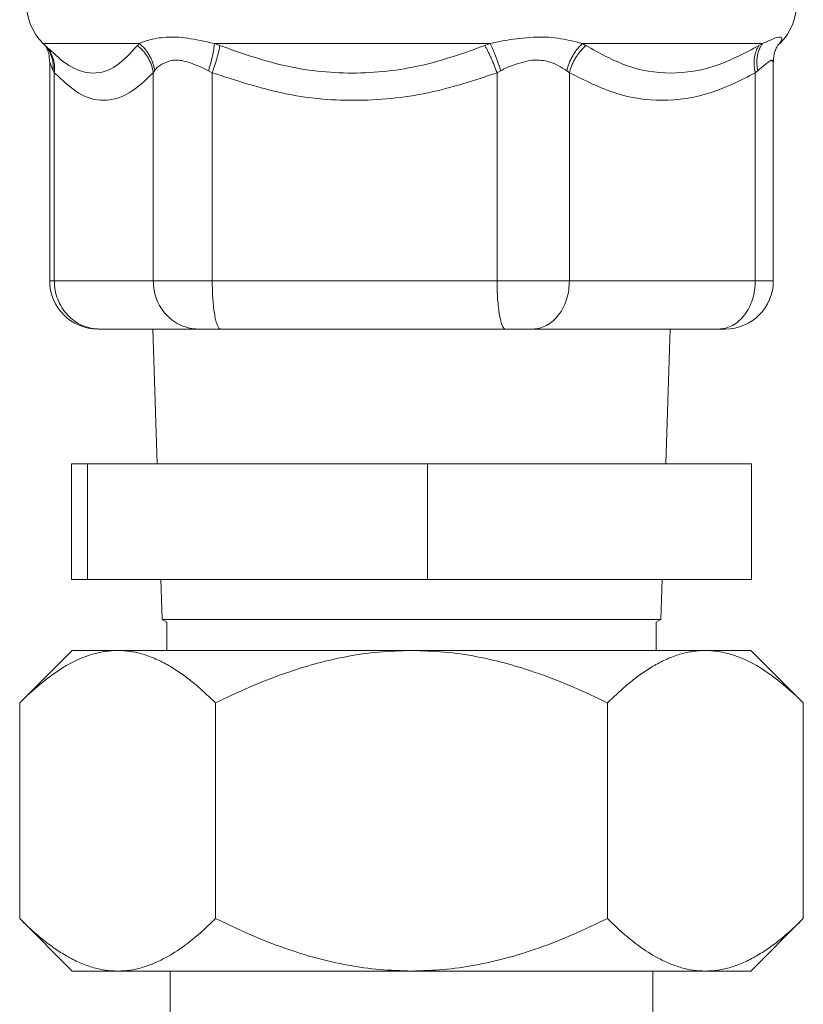
# Model space of a CAD drawing. Extents: x 0 to 8580, y 0 to 5940.
# Drawn here: x 2748 to 2777, y 2471 to 2507 of the extents above; entities that cross this region are included whole.
import ezdxf

# ---------------------------------------------------------------- set-up
doc = ezdxf.new("R2010")
doc.units = 0
doc.layers.add('M0', color=3, linetype='CONTINUOUS')

msp = doc.modelspace()

# ---------------------------------------------------------------- linework, layer by layer
at = {"layer": 'M0', "color": 1, "linetype": 'CONTINUOUS', "lineweight": 13}
for p, q in [((2749.006277, 2505.941867), (2752.492383, 2505.941867)), ((2749.006277, 2505.941867), (2749.21223, 2505.735915)), ((2752.423677, 2505.867269), (2752.492383, 2505.941867)), ((2755.214831, 2505.941867), (2765.220224, 2505.941867)), ((2755.214831, 2505.941867), (2755.411915, 2505.867269)), ((2765.023046, 2505.867269), (2765.220224, 2505.941867)), ((2768.5598, 2505.941867), (2768.688667, 2505.867269)), ((2768.5598, 2505.941867), (2775.090349, 2505.941867)), ((2774.961888, 2505.867269), (2775.090349, 2505.941867)), ((2775.707477, 2505.941867), (2775.639271, 2505.867269)), ((2775.71876, 2505.941867), (2775.707477, 2505.941867)), ((2749.242549, 2505.273311), (2749.242549, 2497.335423)), ((2749.24281, 2505.269116), (2749.246192, 2505.272998)), ((2749.36589, 2504.954041), (2749.24281, 2505.269116)), ((2775.482478, 2497.335423), (2775.482478, 2505.273311)), ((2749.411052, 2504.879444), (2749.36589, 2504.954041)), ((2749.411052, 2497.335423), (2749.411052, 2504.879444)), ((2753.049163, 2504.954041), (2752.997225, 2504.879444)), ((2752.997225, 2497.335423), (2752.997225, 2504.879444)), ((2755.137548, 2504.879444), (2754.998366, 2504.954041)), ((2755.137548, 2497.335423), (2755.137548, 2504.879444)), ((2765.603942, 2504.954041), (2765.463512, 2504.879444)), ((2765.463512, 2497.335423), (2765.463512, 2504.879444)), ((2768.089015, 2504.879444), (2767.994995, 2504.954041)), ((2768.089015, 2497.335423), (2768.089015, 2504.879444)), ((2774.917298, 2504.954041), (2774.828805, 2504.879444)), ((2774.828805, 2497.335423), (2774.828805, 2504.879444)), ((2749.242549, 2497.335423), (2749.411052, 2497.335423)), ((2749.411052, 2497.335423), (2752.997225, 2497.335423)), ((2752.997225, 2497.335423), (2755.137548, 2497.335423)), ((2755.137548, 2497.335423), (2765.463512, 2497.335423)), ((2765.463512, 2497.335423), (2768.089015, 2497.335423)), ((2768.089015, 2497.335423), (2774.828805, 2497.335423)), ((2774.828805, 2497.335423), (2775.482478, 2497.335423)), ((2750.988798, 2495.589174), (2751.051988, 2495.589174)), ((2754.63816, 2495.589174), (2751.051988, 2495.589174)), ((2752.986764, 2495.589174), (2753.139561, 2490.699675)), ((2754.63816, 2495.589174), (2755.440778, 2495.589174)), ((2765.766741, 2495.589174), (2755.440778, 2495.589174)), ((2765.766741, 2495.589174), (2766.751309, 2495.589174)), ((2773.4911, 2495.589174), (2766.751309, 2495.589174)), ((2771.585466, 2490.699675), (2771.738263, 2495.589174)), ((2773.4911, 2495.589174), (2773.736229, 2495.589174)), ((2750.033863, 2490.699675), (2750.033863, 2486.508677)), ((2750.033863, 2490.699675), (2750.613875, 2490.699675)), ((2750.613875, 2490.699675), (2750.613875, 2486.508677)), ((2750.613875, 2490.699675), (2762.94253, 2490.699675)), ((2762.94253, 2490.699675), (2774.691174, 2490.699675)), ((2762.94253, 2490.699675), (2762.94253, 2486.508677)), ((2774.691174, 2490.699675), (2774.691174, 2486.508677)), ((2750.033863, 2486.508677), (2750.613875, 2486.508677)), ((2750.613875, 2486.508677), (2762.94253, 2486.508677)), ((2753.27053, 2486.508677), (2753.31589, 2485.057435)), ((2762.94253, 2486.508677), (2774.691174, 2486.508677)), ((2771.409147, 2485.057435), (2771.454497, 2486.508677)), ((2753.31589, 2485.057435), (2756.547457, 2485.057435)), ((2753.31589, 2485.057435), (2753.491564, 2484.965976)), ((2753.491564, 2484.965976), (2753.491564, 2483.935672)), ((2756.547457, 2485.057435), (2771.409147, 2485.057435)), ((2771.233463, 2484.965976), (2771.409147, 2485.057435)), ((2771.233463, 2483.935672), (2771.233463, 2484.965976))]:
    msp.add_line(p, q, dxfattribs=at)
at = {"layer": 'M0', "color": 2, "linetype": 'CONTINUOUS', "lineweight": 13}
for p, q in [((2750.058826, 2483.935672), (2748.155446, 2482.032292)), ((2751.707201, 2483.935672), (2750.058826, 2483.935672)), ((2762.362466, 2483.935672), (2751.707201, 2483.935672)), ((2762.362466, 2483.935672), (2773.017732, 2483.935672)), ((2773.017732, 2483.935672), (2774.666107, 2483.935672)), ((2774.666107, 2483.935672), (2776.569487, 2482.032292)), ((2748.155446, 2474.218947), (2748.155446, 2482.032292)), ((2755.258956, 2474.218947), (2755.258956, 2482.032292)), ((2769.465977, 2474.218947), (2769.465977, 2482.032292)), ((2776.569487, 2474.218947), (2776.569487, 2482.032292)), ((2748.155446, 2474.218947), (2750.058826, 2472.315567)), ((2776.569487, 2474.218947), (2774.666107, 2472.315567)), ((2751.707201, 2472.315567), (2750.058826, 2472.315567)), ((2762.362466, 2472.315567), (2751.707201, 2472.315567)), ((2753.611564, 2472.315567), (2753.611564, 2104.406354)), ((2762.362466, 2472.315567), (2773.017732, 2472.315567)), ((2771.111564, 2472.315567), (2771.111564, 2104.406354)), ((2773.017732, 2472.315567), (2774.666107, 2472.315567))]:
    msp.add_line(p, q, dxfattribs=at)
at = {"layer": 'M0', "color": 1, "linetype": 'CONTINUOUS', "lineweight": 13}
for centre, radius, start, end in [((2750.488016, 2507.423607), 2.0955, 180, 225), ((2774.237016, 2507.423607), 2.0955, 315, 360), ((2750.988802, 2497.335423), 1.74625, 180, 270), ((2773.736229, 2497.335423), 1.74625, 270, 360)]:
    msp.add_arc(centre, radius, start, end, dxfattribs=at)
at = {"layer": 'M0', "color": 1, "linetype": 'CONTINUOUS', "lineweight": 13, "extrusion": (0, 0, -1)}
for points, knots in [([(2752.492383, 2505.941867), (2752.59214, 2505.984516), (2752.691893, 2506.027167), (2752.836258, 2506.066206), (2753.005586, 2506.111996), (2753.236275, 2506.152823), (2753.471486, 2506.168043), (2753.706698, 2506.183263), (2753.946424, 2506.17288), (2754.237736, 2506.130916), (2754.529049, 2506.088951), (2754.871938, 2506.01541), (2755.214831, 2505.941867)], [0, 0, 0, 0, 1, 1, 1, 2, 2, 2, 3, 3, 3, 4, 4, 4, 4]), ([(2765.220224, 2505.941867), (2765.401749, 2505.982918), (2765.583272, 2506.02397), (2765.847865, 2506.066206), (2766.112458, 2506.108442), (2766.460115, 2506.151866), (2766.774707, 2506.168043), (2767.089299, 2506.184219), (2767.370824, 2506.173153), (2767.66283, 2506.130916), (2767.954836, 2506.088678), (2768.257317, 2506.015274), (2768.5598, 2505.941867)], [0, 0, 0, 0, 1, 1, 1, 2, 2, 2, 3, 3, 3, 4, 4, 4, 4]), ([(2775.090349, 2505.941867), (2775.183695, 2505.982189), (2775.277043, 2506.022514), (2775.374115, 2506.066206), (2775.471188, 2506.109898), (2775.571993, 2506.156965), (2775.665729, 2506.168043), (2775.723722, 2506.174897), (2775.779012, 2506.167978), (2775.787602, 2506.130916), (2775.796831, 2506.091095), (2775.752155, 2506.016482), (2775.707477, 2505.941867)], [0, 0, 0, 0, 1, 1, 1, 2, 2, 2, 3, 3, 3, 4, 4, 4, 4]), ([(2749.093771, 2505.854748), (2749.110368, 2505.82532), (2749.126964, 2505.79589), (2749.145491, 2505.757252), (2749.167116, 2505.712151), (2749.191368, 2505.654496), (2749.207463, 2505.574219), (2749.224299, 2505.490238), (2749.232206, 2505.381491), (2749.240114, 2505.272749)], [0, 0, 0, 0, 1, 1, 1, 2, 2, 2, 3, 3, 3, 3]), ([(2749.119438, 2505.828706), (2749.141257, 2505.79966), (2749.163074, 2505.770612), (2749.185449, 2505.735675), (2749.207823, 2505.700739), (2749.230751, 2505.65991), (2749.25071, 2505.619048), (2749.270668, 2505.578187), (2749.287653, 2505.537288), (2749.302502, 2505.495073), (2749.317351, 2505.452858), (2749.33006, 2505.409324), (2749.340254, 2505.365124), (2749.350447, 2505.320923), (2749.358121, 2505.276052), (2749.363537, 2505.230646), (2749.368954, 2505.185241), (2749.372108, 2505.139299), (2749.372124, 2505.093109), (2749.37214, 2505.046919), (2749.369014, 2505.00048), (2749.36589, 2504.954041)], [0, 0, 0, 0, 1, 1, 1, 2, 2, 2, 3, 3, 3, 4, 4, 4, 5, 5, 5, 6, 6, 6, 7, 7, 7, 7]), ([(2749.223845, 2505.750122), (2749.445056, 2505.531186), (2749.666267, 2505.312255), (2749.933463, 2505.148086), (2750.200659, 2504.983918), (2750.513841, 2504.874522), (2750.81355, 2504.869306), (2751.11326, 2504.86409), (2751.399499, 2504.963064), (2751.665608, 2505.146754), (2751.931717, 2505.330444), (2752.177697, 2505.598859), (2752.423677, 2505.867269)], [0, 0, 0, 0, 1, 1, 1, 2, 2, 2, 3, 3, 3, 4, 4, 4, 4]), ([(2752.423677, 2505.867269), (2752.461868, 2505.835531), (2752.500064, 2505.803795), (2752.536265, 2505.769867), (2752.572467, 2505.735939), (2752.606685, 2505.699826), (2752.639184, 2505.662358), (2752.671684, 2505.62489), (2752.702475, 2505.586072), (2752.731247, 2505.54595), (2752.760019, 2505.505828), (2752.786783, 2505.464407), (2752.811423, 2505.421964), (2752.836064, 2505.379521), (2752.858592, 2505.336061), (2752.878797, 2505.291817), (2752.899003, 2505.247573), (2752.916897, 2505.202551), (2752.932599, 2505.156996), (2752.9483, 2505.111442), (2752.961819, 2505.065359), (2752.972224, 2505.019011), (2752.982628, 2504.972663), (2752.989929, 2504.926055), (2752.997225, 2504.879444)], [0, 0, 0, 0, 1, 1, 1, 2, 2, 2, 3, 3, 3, 4, 4, 4, 5, 5, 5, 6, 6, 6, 7, 7, 7, 8, 8, 8, 8]), ([(2752.492383, 2505.941867), (2752.529217, 2505.909848), (2752.566056, 2505.877833), (2752.600985, 2505.843684), (2752.635914, 2505.809535), (2752.668943, 2505.77326), (2752.700334, 2505.735675), (2752.731725, 2505.698091), (2752.761489, 2505.659203), (2752.789326, 2505.619048), (2752.817164, 2505.578894), (2752.843086, 2505.537479), (2752.866984, 2505.495073), (2752.890882, 2505.452667), (2752.912765, 2505.409275), (2752.932443, 2505.365124), (2752.95212, 2505.320972), (2752.969602, 2505.276066), (2752.984995, 2505.230646), (2753.000388, 2505.185226), (2753.013702, 2505.139296), (2753.024047, 2505.093109), (2753.034393, 2505.046922), (2753.04178, 2505.000483), (2753.049163, 2504.954041)], [0, 0, 0, 0, 1, 1, 1, 2, 2, 2, 3, 3, 3, 4, 4, 4, 5, 5, 5, 6, 6, 6, 7, 7, 7, 8, 8, 8, 8]), ([(2755.214831, 2505.941867), (2755.212375, 2505.909848), (2755.209921, 2505.877833), (2755.206244, 2505.843684), (2755.202567, 2505.809535), (2755.197672, 2505.77326), (2755.191911, 2505.735675), (2755.186151, 2505.698091), (2755.179528, 2505.659203), (2755.171989, 2505.619048), (2755.164451, 2505.578894), (2755.156, 2505.537479), (2755.146707, 2505.495073), (2755.137415, 2505.452667), (2755.127284, 2505.409275), (2755.116346, 2505.365124), (2755.105408, 2505.320972), (2755.093667, 2505.276066), (2755.081238, 2505.230646), (2755.068809, 2505.185226), (2755.055696, 2505.139296), (2755.041769, 2505.093109), (2755.027842, 2505.046922), (2755.013105, 2505.000483), (2754.998366, 2504.954041)], [0, 0, 0, 0, 1, 1, 1, 2, 2, 2, 3, 3, 3, 4, 4, 4, 5, 5, 5, 6, 6, 6, 7, 7, 7, 8, 8, 8, 8]), ([(2755.411915, 2505.867269), (2755.406753, 2505.835531), (2755.401593, 2505.803795), (2755.39522, 2505.769867), (2755.388846, 2505.735939), (2755.381264, 2505.699826), (2755.372842, 2505.662358), (2755.36442, 2505.62489), (2755.355162, 2505.586072), (2755.34503, 2505.54595), (2755.334898, 2505.505828), (2755.323895, 2505.464407), (2755.312108, 2505.421964), (2755.300321, 2505.379521), (2755.287753, 2505.336061), (2755.27445, 2505.291817), (2755.261148, 2505.247573), (2755.247114, 2505.202551), (2755.232473, 2505.156996), (2755.217832, 2505.111442), (2755.202588, 2505.065359), (2755.186665, 2505.019011), (2755.170743, 2504.972663), (2755.154146, 2504.926055), (2755.137548, 2504.879444)], [0, 0, 0, 0, 1, 1, 1, 2, 2, 2, 3, 3, 3, 4, 4, 4, 5, 5, 5, 6, 6, 6, 7, 7, 7, 8, 8, 8, 8]), ([(2755.411915, 2505.867269), (2756.171324, 2505.598824), (2756.930734, 2505.330385), (2757.729296, 2505.148086), (2758.527859, 2504.965788), (2759.365575, 2504.869642), (2760.211933, 2504.869306), (2761.058291, 2504.868971), (2761.913291, 2504.964459), (2762.716583, 2505.146754), (2763.519876, 2505.329049), (2764.271461, 2505.598162), (2765.023046, 2505.867269)], [0, 0, 0, 0, 1, 1, 1, 2, 2, 2, 3, 3, 3, 4, 4, 4, 4]), ([(2765.023046, 2505.867269), (2765.040854, 2505.835531), (2765.058661, 2505.803795), (2765.076837, 2505.769867), (2765.095014, 2505.735939), (2765.113559, 2505.699826), (2765.132252, 2505.662358), (2765.150945, 2505.62489), (2765.169784, 2505.586072), (2765.188687, 2505.54595), (2765.207589, 2505.505828), (2765.226553, 2505.464407), (2765.245475, 2505.421964), (2765.264397, 2505.379521), (2765.283275, 2505.336061), (2765.301993, 2505.291817), (2765.320711, 2505.247573), (2765.339267, 2505.202551), (2765.357595, 2505.156996), (2765.375923, 2505.111442), (2765.394021, 2505.065359), (2765.411636, 2505.019011), (2765.42925, 2504.972663), (2765.446381, 2504.926055), (2765.463512, 2504.879444)], [0, 0, 0, 0, 1, 1, 1, 2, 2, 2, 3, 3, 3, 4, 4, 4, 5, 5, 5, 6, 6, 6, 7, 7, 7, 8, 8, 8, 8]), ([(2765.220224, 2505.941867), (2765.235175, 2505.909848), (2765.250126, 2505.877833), (2765.265491, 2505.843684), (2765.280855, 2505.809535), (2765.296632, 2505.77326), (2765.312599, 2505.735675), (2765.328567, 2505.698091), (2765.344724, 2505.659203), (2765.361019, 2505.619048), (2765.377315, 2505.578894), (2765.393747, 2505.537479), (2765.41022, 2505.495073), (2765.426693, 2505.452667), (2765.443206, 2505.409275), (2765.45966, 2505.365124), (2765.476115, 2505.320972), (2765.492511, 2505.276066), (2765.508788, 2505.230646), (2765.525065, 2505.185226), (2765.541224, 2505.139296), (2765.557063, 2505.093109), (2765.572902, 2505.046922), (2765.588422, 2505.000483), (2765.603942, 2504.954041)], [0, 0, 0, 0, 1, 1, 1, 2, 2, 2, 3, 3, 3, 4, 4, 4, 5, 5, 5, 6, 6, 6, 7, 7, 7, 8, 8, 8, 8]), ([(2768.5598, 2505.941867), (2768.526556, 2505.909848), (2768.493308, 2505.877833), (2768.461315, 2505.843684), (2768.429322, 2505.809535), (2768.398576, 2505.77326), (2768.368971, 2505.735675), (2768.339366, 2505.698091), (2768.310896, 2505.659203), (2768.283799, 2505.619048), (2768.256701, 2505.578894), (2768.230969, 2505.537479), (2768.206724, 2505.495073), (2768.182479, 2505.452667), (2768.159714, 2505.409275), (2768.138611, 2505.365124), (2768.117508, 2505.320972), (2768.09806, 2505.276066), (2768.080209, 2505.230646), (2768.062359, 2505.185226), (2768.046099, 2505.139296), (2768.032164, 2505.093109), (2768.018228, 2505.046922), (2768.00661, 2505.000483), (2767.994995, 2504.954041)], [0, 0, 0, 0, 1, 1, 1, 2, 2, 2, 3, 3, 3, 4, 4, 4, 5, 5, 5, 6, 6, 6, 7, 7, 7, 8, 8, 8, 8]), ([(2768.089015, 2504.879444), (2768.101197, 2504.926053), (2768.113375, 2504.972665), (2768.128057, 2505.019011), (2768.142739, 2505.065357), (2768.159915, 2505.111443), (2768.178808, 2505.156996), (2768.197702, 2505.202549), (2768.218305, 2505.247575), (2768.240697, 2505.291817), (2768.263089, 2505.336059), (2768.287262, 2505.379523), (2768.313026, 2505.421964), (2768.338789, 2505.464406), (2768.366136, 2505.50583), (2768.394961, 2505.54595), (2768.423786, 2505.58607), (2768.454081, 2505.624891), (2768.485587, 2505.662358), (2768.517094, 2505.699825), (2768.549805, 2505.735942), (2768.583854, 2505.769867), (2768.617903, 2505.803792), (2768.653283, 2505.835532), (2768.688667, 2505.867269)], [0, 0, 0, 0, 1, 1, 1, 2, 2, 2, 3, 3, 3, 4, 4, 4, 5, 5, 5, 6, 6, 6, 7, 7, 7, 8, 8, 8, 8]), ([(2768.688667, 2505.867269), (2769.16851, 2505.598824), (2769.648354, 2505.330385), (2770.158352, 2505.148086), (2770.66835, 2504.965788), (2771.208502, 2504.869642), (2771.760901, 2504.869306), (2772.3133, 2504.868971), (2772.877945, 2504.964459), (2773.413484, 2505.146754), (2773.949022, 2505.329049), (2774.455455, 2505.598162), (2774.961888, 2505.867269)], [0, 0, 0, 0, 1, 1, 1, 2, 2, 2, 3, 3, 3, 4, 4, 4, 4]), ([(2774.828805, 2504.879444), (2774.818975, 2504.926053), (2774.80914, 2504.972665), (2774.801931, 2505.019011), (2774.794722, 2505.065357), (2774.790128, 2505.111443), (2774.787505, 2505.156996), (2774.784882, 2505.202549), (2774.784219, 2505.247575), (2774.785714, 2505.291817), (2774.78721, 2505.336059), (2774.790852, 2505.379523), (2774.79657, 2505.421964), (2774.802289, 2505.464406), (2774.810073, 2505.50583), (2774.819948, 2505.54595), (2774.829822, 2505.58607), (2774.841776, 2505.624891), (2774.855586, 2505.662358), (2774.869396, 2505.699825), (2774.885053, 2505.735942), (2774.90308, 2505.769867), (2774.921107, 2505.803792), (2774.941496, 2505.835532), (2774.961888, 2505.867269)], [0, 0, 0, 0, 1, 1, 1, 2, 2, 2, 3, 3, 3, 4, 4, 4, 5, 5, 5, 6, 6, 6, 7, 7, 7, 8, 8, 8, 8]), ([(2774.917298, 2504.954041), (2774.909163, 2505.000481), (2774.901023, 2505.046923), (2774.895534, 2505.093109), (2774.890045, 2505.139294), (2774.887196, 2505.185227), (2774.886312, 2505.230646), (2774.885428, 2505.276065), (2774.886499, 2505.320974), (2774.889726, 2505.365124), (2774.892953, 2505.409273), (2774.898324, 2505.452669), (2774.905755, 2505.495073), (2774.913186, 2505.537478), (2774.922667, 2505.578896), (2774.934212, 2505.619048), (2774.945757, 2505.659201), (2774.959357, 2505.698092), (2774.974784, 2505.735675), (2774.990211, 2505.773258), (2775.007458, 2505.809537), (2775.027024, 2505.843684), (2775.046591, 2505.87783), (2775.068468, 2505.90985), (2775.090349, 2505.941867)], [0, 0, 0, 0, 1, 1, 1, 2, 2, 2, 3, 3, 3, 4, 4, 4, 5, 5, 5, 6, 6, 6, 7, 7, 7, 8, 8, 8, 8]), ([(2775.491106, 2505.274039), (2775.487602, 2505.297162), (2775.484096, 2505.320286), (2775.484538, 2505.351416), (2775.485555, 2505.422927), (2775.507394, 2505.536678), (2775.528431, 2505.615374), (2775.547437, 2505.686473), (2775.565785, 2505.728961), (2775.583825, 2505.766724), (2775.59981, 2505.800185), (2775.615548, 2505.829935), (2775.62855, 2505.850772), (2775.63596, 2505.862648), (2775.642481, 2505.871631), (2775.649003, 2505.880613)], [0, 0, 0, 0, 1, 1, 1, 2, 2, 2, 3, 3, 3, 4, 4, 4, 5, 5, 5, 5]), ([(2749.153141, 2505.794993), (2749.159628, 2505.787323), (2749.166117, 2505.77965), (2749.173874, 2505.769867), (2749.194768, 2505.74352), (2749.22487, 2505.701854), (2749.249773, 2505.662358), (2749.274676, 2505.622863), (2749.294382, 2505.585526), (2749.312588, 2505.54595), (2749.330794, 2505.506373), (2749.347498, 2505.464551), (2749.361601, 2505.421964), (2749.375705, 2505.379378), (2749.387207, 2505.336021), (2749.396262, 2505.291817), (2749.405316, 2505.247613), (2749.411918, 2505.20256), (2749.416183, 2505.156996), (2749.420448, 2505.111432), (2749.422372, 2505.065355), (2749.421127, 2505.019011), (2749.419883, 2504.972667), (2749.415466, 2504.926055), (2749.411052, 2504.879444)], [0, 0, 0, 0, 1, 1, 1, 2, 2, 2, 3, 3, 3, 4, 4, 4, 5, 5, 5, 6, 6, 6, 7, 7, 7, 8, 8, 8, 8]), ([(2754.998366, 2504.954041), (2754.739868, 2505.078702), (2754.48137, 2505.203365), (2754.259032, 2505.269116), (2754.050328, 2505.330835), (2753.873488, 2505.340654), (2753.760644, 2505.336521), (2753.739941, 2505.335763), (2753.721392, 2505.334536), (2753.69938, 2505.330994), (2753.587751, 2505.313035), (2753.387063, 2505.235583), (2753.263328, 2505.161274), (2753.145119, 2505.090283), (2753.097141, 2505.022164), (2753.049163, 2504.954041)], [0, 0, 0, 0, 1, 1, 1, 2, 2, 2, 3, 3, 3, 4, 4, 4, 5, 5, 5, 5]), ([(2767.994995, 2504.954041), (2767.791851, 2505.078817), (2767.588708, 2505.203595), (2767.378731, 2505.269116), (2767.168754, 2505.334637), (2766.951948, 2505.34091), (2766.821618, 2505.336521), (2766.793856, 2505.335586), (2766.770018, 2505.334168), (2766.742118, 2505.330994), (2766.579203, 2505.312459), (2766.277821, 2505.234075), (2766.065048, 2505.161274), (2765.852274, 2505.088472), (2765.72811, 2505.021259), (2765.603942, 2504.954041)], [0, 0, 0, 0, 1, 1, 1, 2, 2, 2, 3, 3, 3, 4, 4, 4, 5, 5, 5, 5]), ([(2775.479199, 2505.272582), (2775.460336, 2505.303786), (2775.441474, 2505.334992), (2775.423493, 2505.336521), (2775.417432, 2505.337037), (2775.411472, 2505.334182), (2775.405257, 2505.330994), (2775.341164, 2505.298123), (2775.250066, 2505.22998), (2775.164239, 2505.161274), (2775.078411, 2505.092568), (2774.997855, 2505.023307), (2774.917298, 2504.954041)], [0, 0, 0, 0, 1, 1, 1, 2, 2, 2, 3, 3, 3, 4, 4, 4, 4]), ([(2752.997225, 2504.879444), (2752.71278, 2504.606117), (2752.428334, 2504.332795), (2752.126037, 2504.152423), (2751.823739, 2503.972052), (2751.50359, 2503.88464), (2751.19755, 2503.881481), (2750.89151, 2503.878322), (2750.599579, 2503.959429), (2750.304181, 2504.139798), (2750.008783, 2504.320167), (2749.709917, 2504.599809), (2749.411052, 2504.879444)], [0, 0, 0, 0, 1, 1, 1, 2, 2, 2, 3, 3, 3, 4, 4, 4, 4]), ([(2765.463512, 2504.879444), (2764.644496, 2504.606117), (2763.825479, 2504.332795), (2762.955052, 2504.152423), (2762.084624, 2503.972052), (2761.162785, 2503.88464), (2760.281576, 2503.881481), (2759.400367, 2503.878322), (2758.559785, 2503.959429), (2757.709218, 2504.139798), (2756.858652, 2504.320167), (2755.998099, 2504.599809), (2755.137548, 2504.879444)], [0, 0, 0, 0, 1, 1, 1, 2, 2, 2, 3, 3, 3, 4, 4, 4, 4]), ([(2774.828805, 2504.879444), (2774.294229, 2504.606117), (2773.759653, 2504.332795), (2773.191523, 2504.152423), (2772.623394, 2503.972052), (2772.021712, 2503.88464), (2771.446545, 2503.881481), (2770.871378, 2503.878322), (2770.322725, 2503.959429), (2769.767556, 2504.139798), (2769.212387, 2504.320167), (2768.6507, 2504.599809), (2768.089015, 2504.879444)], [0, 0, 0, 0, 1, 1, 1, 2, 2, 2, 3, 3, 3, 4, 4, 4, 4]), ([(2749.411052, 2497.335423), (2749.417156, 2497.22113), (2749.423263, 2497.106839), (2749.442579, 2496.994743), (2749.461896, 2496.882647), (2749.494428, 2496.77275), (2749.535964, 2496.667158), (2749.5775, 2496.561565), (2749.628046, 2496.460281), (2749.687594, 2496.36526), (2749.747143, 2496.270239), (2749.815699, 2496.181486), (2749.891673, 2496.100636), (2749.967647, 2496.019786), (2750.051044, 2495.946845), (2750.140331, 2495.883474), (2750.229618, 2495.820102), (2750.3248, 2495.766306), (2750.424024, 2495.722101), (2750.523249, 2495.677896), (2750.62652, 2495.643287), (2750.731854, 2495.622731), (2750.837189, 2495.602175), (2750.944589, 2495.595676), (2751.051988, 2495.589174)], [0, 0, 0, 0, 1, 1, 1, 2, 2, 2, 3, 3, 3, 4, 4, 4, 5, 5, 5, 6, 6, 6, 7, 7, 7, 8, 8, 8, 8]), ([(2752.997225, 2497.335423), (2753.00333, 2497.22113), (2753.009439, 2497.106839), (2753.028752, 2496.994743), (2753.048066, 2496.882647), (2753.080589, 2496.77275), (2753.122126, 2496.667158), (2753.163663, 2496.561565), (2753.214219, 2496.460281), (2753.273767, 2496.36526), (2753.333316, 2496.270239), (2753.401862, 2496.181486), (2753.477836, 2496.100636), (2753.553809, 2496.019786), (2753.637214, 2495.946845), (2753.726504, 2495.883474), (2753.815794, 2495.820102), (2753.910973, 2495.766306), (2754.010197, 2495.722101), (2754.109421, 2495.677896), (2754.212693, 2495.643287), (2754.318027, 2495.622731), (2754.423362, 2495.602175), (2754.530762, 2495.595676), (2754.63816, 2495.589174)], [0, 0, 0, 0, 1, 1, 1, 2, 2, 2, 3, 3, 3, 4, 4, 4, 5, 5, 5, 6, 6, 6, 7, 7, 7, 8, 8, 8, 8]), ([(2755.137548, 2497.335423), (2755.138677, 2497.221132), (2755.139806, 2497.106837), (2755.143377, 2496.994743), (2755.146948, 2496.882649), (2755.152959, 2496.772748), (2755.160634, 2496.667158), (2755.168308, 2496.561568), (2755.177643, 2496.46028), (2755.188653, 2496.36526), (2755.199664, 2496.270241), (2755.212347, 2496.18148), (2755.226363, 2496.100636), (2755.24038, 2496.019791), (2755.255729, 2495.946855), (2755.272317, 2495.883474), (2755.288905, 2495.820093), (2755.30673, 2495.766258), (2755.324744, 2495.722101), (2755.342758, 2495.677944), (2755.360959, 2495.643456), (2755.381626, 2495.622731), (2755.400039, 2495.604267), (2755.420408, 2495.596719), (2755.440778, 2495.589174)], [0, 0, 0, 0, 1, 1, 1, 2, 2, 2, 3, 3, 3, 4, 4, 4, 5, 5, 5, 6, 6, 6, 7, 7, 7, 8, 8, 8, 8]), ([(2765.463512, 2497.335423), (2765.464641, 2497.221132), (2765.465769, 2497.106837), (2765.46934, 2496.994743), (2765.472911, 2496.882649), (2765.478923, 2496.772748), (2765.486597, 2496.667158), (2765.494272, 2496.561568), (2765.503607, 2496.46028), (2765.514617, 2496.36526), (2765.525627, 2496.270241), (2765.53831, 2496.18148), (2765.552327, 2496.100636), (2765.566344, 2496.019791), (2765.581692, 2495.946855), (2765.59828, 2495.883474), (2765.614868, 2495.820093), (2765.632694, 2495.766258), (2765.650708, 2495.722101), (2765.668722, 2495.677944), (2765.686923, 2495.643456), (2765.70759, 2495.622731), (2765.726003, 2495.604267), (2765.746372, 2495.596719), (2765.766741, 2495.589174)], [0, 0, 0, 0, 1, 1, 1, 2, 2, 2, 3, 3, 3, 4, 4, 4, 5, 5, 5, 6, 6, 6, 7, 7, 7, 8, 8, 8, 8]), ([(2766.751309, 2495.589174), (2766.83886, 2495.595674), (2766.92641, 2495.602177), (2767.01228, 2495.622731), (2767.098151, 2495.643286), (2767.182339, 2495.677898), (2767.263228, 2495.722101), (2767.344117, 2495.766304), (2767.421704, 2495.820104), (2767.494494, 2495.883474), (2767.567284, 2495.946843), (2767.635274, 2496.019788), (2767.697209, 2496.100636), (2767.759144, 2496.181484), (2767.815021, 2496.270241), (2767.863567, 2496.36526), (2767.912114, 2496.46028), (2767.953326, 2496.561567), (2767.987189, 2496.667158), (2768.021051, 2496.772749), (2768.04756, 2496.882649), (2768.063306, 2496.994743), (2768.079052, 2497.106838), (2768.084032, 2497.221131), (2768.089015, 2497.335423)], [0, 0, 0, 0, 1, 1, 1, 2, 2, 2, 3, 3, 3, 4, 4, 4, 5, 5, 5, 6, 6, 6, 7, 7, 7, 8, 8, 8, 8]), ([(2773.4911, 2495.589174), (2773.578651, 2495.595674), (2773.666201, 2495.602177), (2773.752071, 2495.622731), (2773.837941, 2495.643286), (2773.922127, 2495.677898), (2774.003019, 2495.722101), (2774.083911, 2495.766304), (2774.161506, 2495.820104), (2774.234295, 2495.883474), (2774.307084, 2495.946843), (2774.375064, 2496.019788), (2774.437, 2496.100636), (2774.498935, 2496.181484), (2774.554822, 2496.270241), (2774.603369, 2496.36526), (2774.651915, 2496.46028), (2774.693117, 2496.561567), (2774.726979, 2496.667158), (2774.760842, 2496.772749), (2774.787359, 2496.882649), (2774.803107, 2496.994743), (2774.818855, 2497.106838), (2774.823829, 2497.221131), (2774.828805, 2497.335423)], [0, 0, 0, 0, 1, 1, 1, 2, 2, 2, 3, 3, 3, 4, 4, 4, 5, 5, 5, 6, 6, 6, 7, 7, 7, 8, 8, 8, 8])]:
    msp.add_open_spline(points, degree=3, knots=knots, dxfattribs=at)
at = {"layer": 'M0', "color": 2, "linetype": 'CONTINUOUS', "lineweight": 13, "extrusion": (0, 0, -1)}
for points, knots in [([(2748.155446, 2482.032292), (2748.38915, 2482.25859), (2748.62284, 2482.48479), (2748.881867, 2482.700124), (2749.140894, 2482.915459), (2749.425188, 2483.119726), (2749.636012, 2483.257061), (2749.790557, 2483.357734), (2749.90561, 2483.422329), (2750.031946, 2483.487597), (2750.158282, 2483.552864), (2750.295868, 2483.618673), (2750.433523, 2483.674736), (2750.571177, 2483.730798), (2750.708897, 2483.777009), (2750.845546, 2483.815497), (2750.982196, 2483.853984), (2751.117764, 2483.884636), (2751.261191, 2483.903379), (2751.404618, 2483.922122), (2751.55591, 2483.928871), (2751.707201, 2483.935672)], [0, 0, 0, 0, 1, 1, 1, 2, 2, 2, 3, 3, 3, 4, 4, 4, 5, 5, 5, 6, 6, 6, 7, 7, 7, 7]), ([(2751.707201, 2483.935672), (2751.861093, 2483.928957), (2752.014994, 2483.922346), (2752.168751, 2483.901092), (2752.322507, 2483.879839), (2752.476135, 2483.844174), (2752.6303, 2483.797929), (2752.784465, 2483.751684), (2752.939188, 2483.695058), (2753.094158, 2483.626852), (2753.249127, 2483.558646), (2753.404363, 2483.479067), (2753.553399, 2483.39356), (2753.702436, 2483.308053), (2753.845301, 2483.216787), (2753.988902, 2483.116653), (2754.132503, 2483.016518), (2754.276862, 2482.907685), (2754.419293, 2482.793081), (2754.561725, 2482.678477), (2754.702255, 2482.558237), (2754.841877, 2482.430462), (2754.9815, 2482.302687), (2755.120235, 2482.16752), (2755.258956, 2482.032292)], [0, 0, 0, 0, 1, 1, 1, 2, 2, 2, 3, 3, 3, 4, 4, 4, 5, 5, 5, 6, 6, 6, 7, 7, 7, 8, 8, 8, 8]), ([(2755.258956, 2482.032292), (2755.662269, 2482.227447), (2756.065579, 2482.422511), (2756.491321, 2482.606634), (2756.917062, 2482.790757), (2757.365183, 2482.963761), (2757.762268, 2483.103811), (2758.159353, 2483.243862), (2758.505404, 2483.350785), (2758.867753, 2483.448876), (2759.230102, 2483.546968), (2759.608716, 2483.636063), (2759.995701, 2483.710101), (2760.382686, 2483.784139), (2760.778054, 2483.842954), (2761.173919, 2483.878049), (2761.569784, 2483.913145), (2761.96613, 2483.924368), (2762.362466, 2483.935672)], [0, 0, 0, 0, 1, 1, 1, 2, 2, 2, 3, 3, 3, 4, 4, 4, 5, 5, 5, 6, 6, 6, 6]), ([(2769.465977, 2482.032292), (2769.062664, 2482.227447), (2768.659353, 2482.422511), (2768.233612, 2482.606634), (2767.807871, 2482.790757), (2767.35975, 2482.963761), (2766.962665, 2483.103811), (2766.565579, 2483.243862), (2766.219529, 2483.350785), (2765.85718, 2483.448876), (2765.49483, 2483.546968), (2765.116217, 2483.636063), (2764.729231, 2483.710101), (2764.342246, 2483.784139), (2763.946878, 2483.842954), (2763.551013, 2483.878049), (2763.155148, 2483.913145), (2762.758803, 2483.924368), (2762.362466, 2483.935672)], [0, 0, 0, 0, 1, 1, 1, 2, 2, 2, 3, 3, 3, 4, 4, 4, 5, 5, 5, 6, 6, 6, 6]), ([(2773.017732, 2483.935672), (2772.863839, 2483.928957), (2772.709939, 2483.922346), (2772.556182, 2483.901092), (2772.402426, 2483.879839), (2772.248798, 2483.844174), (2772.094633, 2483.797929), (2771.940467, 2483.751684), (2771.785745, 2483.695058), (2771.630775, 2483.626852), (2771.475806, 2483.558646), (2771.32057, 2483.479067), (2771.171534, 2483.39356), (2771.022497, 2483.308053), (2770.879632, 2483.216787), (2770.736031, 2483.116653), (2770.59243, 2483.016518), (2770.448071, 2482.907685), (2770.305639, 2482.793081), (2770.163208, 2482.678477), (2770.022678, 2482.558237), (2769.883056, 2482.430462), (2769.743433, 2482.302687), (2769.604698, 2482.16752), (2769.465977, 2482.032292)], [0, 0, 0, 0, 1, 1, 1, 2, 2, 2, 3, 3, 3, 4, 4, 4, 5, 5, 5, 6, 6, 6, 7, 7, 7, 8, 8, 8, 8]), ([(2776.569487, 2482.032292), (2776.335782, 2482.25859), (2776.102093, 2482.48479), (2775.843066, 2482.700124), (2775.584039, 2482.915459), (2775.299745, 2483.119726), (2775.088921, 2483.257061), (2774.934376, 2483.357734), (2774.819323, 2483.422329), (2774.692987, 2483.487597), (2774.566651, 2483.552864), (2774.429065, 2483.618673), (2774.29141, 2483.674736), (2774.153756, 2483.730798), (2774.016036, 2483.777009), (2773.879386, 2483.815497), (2773.742737, 2483.853984), (2773.607168, 2483.884636), (2773.463742, 2483.903379), (2773.320315, 2483.922122), (2773.169023, 2483.928871), (2773.017732, 2483.935672)], [0, 0, 0, 0, 1, 1, 1, 2, 2, 2, 3, 3, 3, 4, 4, 4, 5, 5, 5, 6, 6, 6, 7, 7, 7, 7]), ([(2751.707201, 2472.315567), (2751.552595, 2472.322478), (2751.39798, 2472.329284), (2751.244398, 2472.35047), (2751.090816, 2472.371655), (2750.938247, 2472.40699), (2750.784102, 2472.45331), (2750.629956, 2472.499629), (2750.474215, 2472.556734), (2750.319235, 2472.624907), (2750.164254, 2472.693081), (2750.01001, 2472.772119), (2749.861002, 2472.857679), (2749.711994, 2472.943239), (2749.568198, 2473.035149), (2749.424924, 2473.134996), (2749.281649, 2473.234843), (2749.138874, 2473.34246), (2748.996539, 2473.457011), (2748.854205, 2473.571563), (2748.712288, 2473.692912), (2748.572182, 2473.82107), (2748.432075, 2473.949229), (2748.293755, 2474.084057), (2748.155446, 2474.218947)], [0, 0, 0, 0, 1, 1, 1, 2, 2, 2, 3, 3, 3, 4, 4, 4, 5, 5, 5, 6, 6, 6, 7, 7, 7, 8, 8, 8, 8]), ([(2755.258956, 2474.218947), (2755.025251, 2473.992649), (2754.791562, 2473.766449), (2754.532535, 2473.551114), (2754.273508, 2473.33578), (2753.989214, 2473.131513), (2753.77839, 2472.994178), (2753.623844, 2472.893504), (2753.508792, 2472.82891), (2753.382456, 2472.763642), (2753.25612, 2472.698374), (2753.118534, 2472.632566), (2752.980879, 2472.576503), (2752.843225, 2472.520441), (2752.705505, 2472.47423), (2752.568855, 2472.435742), (2752.432206, 2472.397255), (2752.296637, 2472.366603), (2752.153211, 2472.34786), (2752.009784, 2472.329117), (2751.858492, 2472.322368), (2751.707201, 2472.315567)], [0, 0, 0, 0, 1, 1, 1, 2, 2, 2, 3, 3, 3, 4, 4, 4, 5, 5, 5, 6, 6, 6, 7, 7, 7, 7]), ([(2762.362466, 2472.315567), (2761.9759, 2472.326512), (2761.589328, 2472.337551), (2761.207662, 2472.369955), (2760.825995, 2472.402359), (2760.449196, 2472.456302), (2760.062367, 2472.528716), (2759.675538, 2472.60113), (2759.278671, 2472.692194), (2758.900487, 2472.793474), (2758.522303, 2472.894753), (2758.162753, 2473.006413), (2757.762268, 2473.147428), (2757.361784, 2473.288442), (2756.920364, 2473.458976), (2756.496343, 2473.642443), (2756.072322, 2473.825909), (2755.665639, 2474.022467), (2755.258956, 2474.218947)], [0, 0, 0, 0, 1, 1, 1, 2, 2, 2, 3, 3, 3, 4, 4, 4, 5, 5, 5, 6, 6, 6, 6]), ([(2762.362466, 2472.315567), (2762.749033, 2472.326512), (2763.135604, 2472.337551), (2763.517271, 2472.369955), (2763.898938, 2472.402359), (2764.275736, 2472.456302), (2764.662566, 2472.528716), (2765.049395, 2472.60113), (2765.446262, 2472.692194), (2765.824446, 2472.793474), (2766.20263, 2472.894753), (2766.56218, 2473.006413), (2766.962665, 2473.147428), (2767.363149, 2473.288442), (2767.804569, 2473.458976), (2768.22859, 2473.642443), (2768.652611, 2473.825909), (2769.059293, 2474.022467), (2769.465977, 2474.218947)], [0, 0, 0, 0, 1, 1, 1, 2, 2, 2, 3, 3, 3, 4, 4, 4, 5, 5, 5, 6, 6, 6, 6]), ([(2769.465977, 2474.218947), (2769.699682, 2473.992649), (2769.933371, 2473.766449), (2770.192398, 2473.551114), (2770.451425, 2473.33578), (2770.735719, 2473.131513), (2770.946543, 2472.994178), (2771.101088, 2472.893504), (2771.216141, 2472.82891), (2771.342477, 2472.763642), (2771.468813, 2472.698374), (2771.606399, 2472.632566), (2771.744054, 2472.576503), (2771.881708, 2472.520441), (2772.019428, 2472.47423), (2772.156078, 2472.435742), (2772.292727, 2472.397255), (2772.428296, 2472.366603), (2772.571722, 2472.34786), (2772.715149, 2472.329117), (2772.866441, 2472.322368), (2773.017732, 2472.315567)], [0, 0, 0, 0, 1, 1, 1, 2, 2, 2, 3, 3, 3, 4, 4, 4, 5, 5, 5, 6, 6, 6, 7, 7, 7, 7]), ([(2773.017732, 2472.315567), (2773.172338, 2472.322478), (2773.326953, 2472.329284), (2773.480535, 2472.35047), (2773.634117, 2472.371655), (2773.786686, 2472.40699), (2773.940831, 2472.45331), (2774.094976, 2472.499629), (2774.250717, 2472.556734), (2774.405698, 2472.624907), (2774.560679, 2472.693081), (2774.714922, 2472.772119), (2774.86393, 2472.857679), (2775.012939, 2472.943239), (2775.156735, 2473.035149), (2775.300009, 2473.134996), (2775.443283, 2473.234843), (2775.586059, 2473.34246), (2775.728394, 2473.457011), (2775.870728, 2473.571563), (2776.012645, 2473.692912), (2776.152751, 2473.82107), (2776.292858, 2473.949229), (2776.431178, 2474.084057), (2776.569487, 2474.218947)], [0, 0, 0, 0, 1, 1, 1, 2, 2, 2, 3, 3, 3, 4, 4, 4, 5, 5, 5, 6, 6, 6, 7, 7, 7, 8, 8, 8, 8])]:
    msp.add_open_spline(points, degree=3, knots=knots, dxfattribs=at)

doc.saveas('drawing.dxf')
